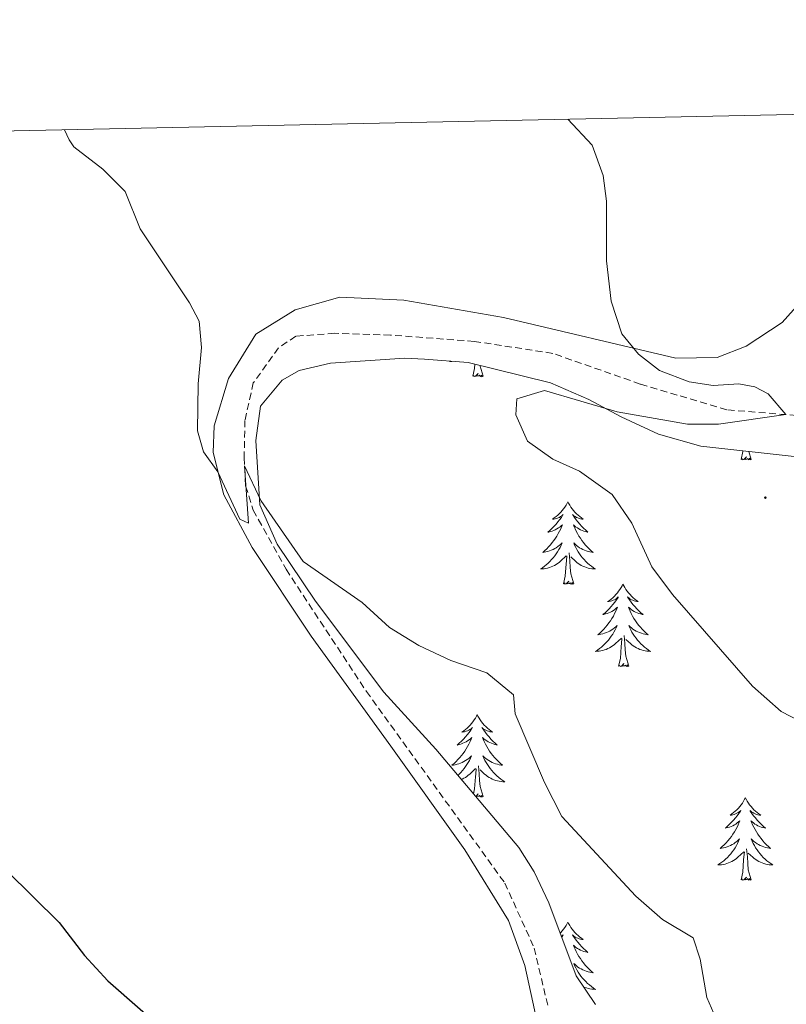
# Model space of a CAD drawing. Units: metres. Extents: x 640772 to 645288, y 4724844 to 4727906.
# Drawn here: x 642808 to 642919, y 4727467 to 4727609 of the extents above; entities that cross this region are included whole.
import ezdxf

# ---------------------------------------------------------------- set-up
doc = ezdxf.new("R2010")
doc.units = ezdxf.units.M
doc.header["$MEASUREMENT"] = 0
doc.linetypes.add('TRAZOSX2', pattern=[1.5, 1, -0.5])
for name, color, linetype, lineweight in [('Carátula', 7, 'Continuous', 5), ('Level 11', 142, 'TRAZOSX2', 13), ('Level 35', 92, 'Continuous', 0), ('Level 36', 142, 'Continuous', 0), ('Level 4', 36, 'Continuous', 30), ('Level 5', 36, 'Continuous', 0), ('Level 61', 19, 'Continuous', 0), ('Level 7', 19, 'Continuous', 0)]:
    doc.layers.add(name, color=color, linetype=linetype, lineweight=lineweight)

# ---------------------------------------------------------------- blocks, each defined once
blk = doc.blocks.new('5PATER')
at = {"layer": 'Carátula', "linetype": 'Continuous', "lineweight": 5}
h = blk.add_hatch(color=250, dxfattribs=at)
edge = h.paths.add_edge_path()
edge.add_ellipse((0, 0), major_axis=(-1.33, -1.34), ratio=0.999422, start_angle=0, end_angle=360)

msp = doc.modelspace()

# ---------------------------------------------------------------- linework, layer by layer
at = {"layer": 'Level 11', "color": 142, "linetype": 'TRAZOSX2', "lineweight": 13}
msp.add_polyline3d([(642920.43, 4727551.77, 510.14), (642910.32, 4727552.57, 509.3), (642897.82, 4727556.3, 508.55), (642885.17, 4727560.74, 507.71), (642873.85, 4727562.47, 506.96), (642861.73, 4727563.39, 506.21), (642853.64, 4727563.64, 506.03), (642848.05, 4727563.22, 505.93), (642845.54, 4727561.55, 505.75), (642841.89, 4727556.47, 505.37), (642840.68, 4727551.05, 505.28), (642840.57, 4727545.64, 505.09), (642840.78, 4727541.57, 504.81), (642841.89, 4727538.05, 504.72), (642846.62, 4727529.51, 504.06), (642858.23, 4727511.85, 503.41), (642878.24, 4727484.13, 502.29), (642882.5, 4727474.72, 501.92), (642884.5, 4727466.19, 501.54)], dxfattribs=at)
at = {"layer": 'Level 35', "color": 92, "linetype": 'Continuous', "lineweight": 0, "ltscale": 0.5}
msp.add_polyline3d([(642891.34, 4727466.55, 502.75), (642888.55, 4727470.7, 502.76), (642884.61, 4727481.25, 503.05), (642882.48, 4727485.77, 503.04), (642880.25, 4727489.28, 503.12), (642868.28, 4727503.49, 503.51), (642860.75, 4727511.72, 504.07), (642850.87, 4727524.9, 504.7), (642845.34, 4727533.12, 505.2), (642842.81, 4727538.84, 505.53), (642842.26, 4727548.12, 506.18), (642842.91, 4727553.09, 506.59), (642846.05, 4727556.88, 506.78), (642848.52, 4727558.25, 507.15), (642853.05, 4727559.33, 507.52), (642863.8, 4727560.02, 507.8), (642866.63, 4727559.88, 508.46), (642872.95, 4727559.4, 509.21), (642884.86, 4727556.48, 509.86), (642890.4, 4727554.08, 509.95), (642895.04, 4727551.57, 510.05), (642900.48, 4727549.07, 510.61), (642906.59, 4727547.3, 510.7), (642920.05, 4727545.84, 511.26)], dxfattribs=at)
at = {"layer": 'Level 36', "color": 92, "linetype": 'Continuous', "lineweight": 0}
msp.add_line((642913.87, 4727545.4, 0.01), (642913.53, 4727546.55, 0.01), dxfattribs=at)
for points in [[(642883.43, 4727461.57, 501.69), (642881.15, 4727472.2, 502.06), (642878.76, 4727478.72, 502.25), (642872.47, 4727488.91, 502.43), (642861.76, 4727503.91, 503.37), (642850.26, 4727519.85, 503.74), (642841.74, 4727532.68, 504.21), (642837.65, 4727540.28, 504.86), (642836.07, 4727546.38, 505.14), (642836.25, 4727550.25, 505.24), (642838.29, 4727557.08, 505.42), (642842.26, 4727563.51, 505.8), (642847.95, 4727567.04, 506.17), (642854.38, 4727568.86, 506.92), (642863.66, 4727568.43, 507.48), (642878.06, 4727565.93, 508.69), (642902.98, 4727560.06, 510.56), (642908.96, 4727560.15, 510.84), (642913.14, 4727561.79, 511.59), (642918.31, 4727565.22, 512.06), (642924.51, 4727572.12, 512.34), (642930.24, 4727582.3, 512.99), (642934.13, 4727593.27, 513.46), (642934.42, 4727595.57, 513.57)], [(642870.33, 4727559.6, 0.01), (642870.27, 4727559.56, 0.01), (642870.54, 4727559.57, 0.01), (642870.61, 4727559.58, 0.01)], [(642873.63, 4727557.43, 0.01), (642873.88, 4727558.54, 0.01), (642873.92, 4727559.16, 0.01)], [(642875.1, 4727557.43, 0.01), (642874.67, 4727558.87, 0.01), (642874.66, 4727558.98, 0.01)], [(642875.1, 4727557.43, 0.01), (642874.93, 4727557.36, 0.01), (642874.91, 4727557.6, 0.01), (642874.72, 4727557.38, 0.01), (642874.6, 4727557.58, 0.01), (642874.48, 4727557.47, 0.01), (642874.21, 4727557.42, 0.01), (642874.4, 4727557.81, 0.01), (642874.02, 4727557.43, 0.01), (642873.83, 4727557.38, 0.01), (642873.79, 4727557.54, 0.01), (642873.63, 4727557.43, 0.01)], [(642912.4, 4727545.4, 0.01), (642912.64, 4727546.52, 0.01), (642912.65, 4727546.64, 0.01)], [(642913.87, 4727545.4, 0.01), (642913.7, 4727545.33, 0.01), (642913.68, 4727545.57, 0.01), (642913.49, 4727545.35, 0.01), (642913.36, 4727545.55, 0.01), (642913.24, 4727545.45, 0.01), (642912.97, 4727545.39, 0.01), (642913.17, 4727545.78, 0.01), (642912.78, 4727545.4, 0.01), (642912.6, 4727545.35, 0.01), (642912.56, 4727545.51, 0.01), (642912.4, 4727545.4, 0.01)], [(642887.36, 4727539.27, 0.01), (642887.25, 4727539.05, 0.01), (642887.09, 4727538.77, 0.01), (642886.93, 4727538.51, 0.01), (642886.74, 4727538.25, 0.01), (642886.55, 4727538, 0.01), (642886.34, 4727537.76, 0.01), (642886.12, 4727537.54, 0.01), (642885.89, 4727537.32, 0.01), (642885.65, 4727537.12, 0.01), (642885.4, 4727536.93, 0.01), (642885.14, 4727536.75, 0.01), (642885.34, 4727536.77, 0.01), (642885.54, 4727536.81, 0.01), (642885.74, 4727536.87, 0.01), (642885.94, 4727536.94, 0.01), (642886.13, 4727537.02, 0.01), (642886.31, 4727537.12, 0.01), (642886.48, 4727537.23, 0.01), (642886.69, 4727537.42, 0.01), (642886.65, 4727537.36, 0.01), (642886.42, 4727537.01, 0.01), (642886.17, 4727536.68, 0.01), (642885.92, 4727536.35, 0.01), (642885.65, 4727536.03, 0.01), (642885.37, 4727535.73, 0.01), (642885.08, 4727535.44, 0.01), (642884.78, 4727535.15, 0.01), (642884.46, 4727534.88, 0.01), (642884.59, 4727534.9, 0.01), (642884.83, 4727534.96, 0.01), (642885.07, 4727535.04, 0.01), (642885.31, 4727535.12, 0.01), (642885.54, 4727535.23, 0.01), (642885.76, 4727535.34, 0.01), (642885.98, 4727535.48, 0.01), (642886.19, 4727535.62, 0.01), (642886.38, 4727535.78, 0.01), (642886.57, 4727535.95, 0.01), (642886.48, 4727535.72, 0.01), (642886.33, 4727535.36, 0.01), (642886.16, 4727535.01, 0.01), (642885.97, 4727534.66, 0.01), (642885.77, 4727534.32, 0.01), (642885.56, 4727533.99, 0.01), (642885.33, 4727533.67, 0.01), (642885.09, 4727533.36, 0.01), (642884.84, 4727533.06, 0.01), (642884.58, 4727532.76, 0.01), (642884.3, 4727532.48, 0.01), (642884.02, 4727532.21, 0.01), (642883.72, 4727531.95, 0.01), (642883.92, 4727531.98, 0.01), (642884.18, 4727532.03, 0.01), (642884.44, 4727532.09, 0.01), (642884.7, 4727532.17, 0.01), (642884.96, 4727532.26, 0.01), (642885.21, 4727532.37, 0.01), (642885.45, 4727532.49, 0.01), (642885.68, 4727532.63, 0.01), (642885.91, 4727532.78, 0.01), (642886.12, 4727532.94, 0.01), (642886.33, 4727533.12, 0.01), (642886.52, 4727533.31, 0.01), (642886.38, 4727532.98, 0.01), (642886.23, 4727532.66, 0.01), (642886.06, 4727532.35, 0.01), (642885.88, 4727532.04, 0.01), (642885.68, 4727531.74, 0.01), (642885.47, 4727531.46, 0.01), (642885.25, 4727531.18, 0.01), (642885.01, 4727530.91, 0.01), (642884.76, 4727530.65, 0.01), (642884.51, 4727530.41, 0.01), (642884.24, 4727530.17, 0.01), (642883.96, 4727529.95, 0.01), (642883.67, 4727529.74, 0.01), (642883.38, 4727529.55, 0.01), (642883.64, 4727529.56, 0.01), (642883.91, 4727529.59, 0.01), (642884.17, 4727529.63, 0.01), (642884.43, 4727529.68, 0.01), (642884.68, 4727529.76, 0.01), (642884.93, 4727529.84, 0.01), (642885.18, 4727529.95, 0.01), (642885.42, 4727530.06, 0.01), (642885.65, 4727530.19, 0.01), (642885.87, 4727530.34, 0.01), (642886.08, 4727530.5, 0.01), (642886.28, 4727530.67, 0.01), (642887.13, 4727531.46, 0.01)], [(642887.36, 4727539.27, 0.01), (642887.47, 4727539.05, 0.01), (642887.63, 4727538.77, 0.01), (642887.79, 4727538.51, 0.01), (642887.98, 4727538.25, 0.01), (642888.17, 4727538, 0.01), (642888.38, 4727537.76, 0.01), (642888.6, 4727537.54, 0.01), (642888.83, 4727537.32, 0.01), (642889.07, 4727537.12, 0.01), (642889.32, 4727536.93, 0.01), (642889.58, 4727536.75, 0.01), (642889.38, 4727536.77, 0.01), (642889.18, 4727536.81, 0.01), (642888.98, 4727536.87, 0.01), (642888.78, 4727536.94, 0.01), (642888.59, 4727537.02, 0.01), (642888.41, 4727537.12, 0.01), (642888.24, 4727537.23, 0.01), (642888.03, 4727537.42, 0.01), (642888.07, 4727537.36, 0.01), (642888.3, 4727537.01, 0.01), (642888.55, 4727536.68, 0.01), (642888.8, 4727536.35, 0.01), (642889.07, 4727536.03, 0.01), (642889.35, 4727535.73, 0.01), (642889.64, 4727535.44, 0.01), (642889.94, 4727535.15, 0.01), (642890.26, 4727534.88, 0.01), (642890.13, 4727534.9, 0.01), (642889.89, 4727534.96, 0.01), (642889.65, 4727535.04, 0.01), (642889.41, 4727535.12, 0.01), (642889.18, 4727535.23, 0.01), (642888.96, 4727535.34, 0.01), (642888.74, 4727535.48, 0.01), (642888.53, 4727535.62, 0.01), (642888.34, 4727535.78, 0.01), (642888.15, 4727535.95, 0.01), (642888.24, 4727535.72, 0.01), (642888.39, 4727535.36, 0.01), (642888.56, 4727535.01, 0.01), (642888.75, 4727534.66, 0.01), (642888.95, 4727534.32, 0.01), (642889.16, 4727533.99, 0.01), (642889.39, 4727533.67, 0.01), (642889.63, 4727533.36, 0.01), (642889.88, 4727533.06, 0.01), (642890.14, 4727532.76, 0.01), (642890.42, 4727532.48, 0.01), (642890.7, 4727532.21, 0.01), (642891, 4727531.95, 0.01), (642890.8, 4727531.98, 0.01), (642890.54, 4727532.03, 0.01), (642890.28, 4727532.09, 0.01), (642890.02, 4727532.17, 0.01), (642889.76, 4727532.26, 0.01), (642889.51, 4727532.37, 0.01), (642889.27, 4727532.49, 0.01), (642889.04, 4727532.63, 0.01), (642888.81, 4727532.78, 0.01), (642888.6, 4727532.94, 0.01), (642888.39, 4727533.12, 0.01), (642888.2, 4727533.31, 0.01), (642888.34, 4727532.98, 0.01), (642888.49, 4727532.66, 0.01), (642888.66, 4727532.35, 0.01), (642888.84, 4727532.04, 0.01), (642889.04, 4727531.74, 0.01), (642889.25, 4727531.46, 0.01), (642889.47, 4727531.18, 0.01), (642889.71, 4727530.91, 0.01), (642889.96, 4727530.65, 0.01), (642890.21, 4727530.41, 0.01), (642890.48, 4727530.17, 0.01), (642890.76, 4727529.95, 0.01), (642891.05, 4727529.74, 0.01), (642891.34, 4727529.55, 0.01), (642891.08, 4727529.56, 0.01), (642890.81, 4727529.59, 0.01), (642890.55, 4727529.63, 0.01), (642890.29, 4727529.68, 0.01), (642890.04, 4727529.76, 0.01), (642889.79, 4727529.84, 0.01), (642889.54, 4727529.95, 0.01), (642889.3, 4727530.06, 0.01), (642889.07, 4727530.19, 0.01), (642888.85, 4727530.34, 0.01), (642888.64, 4727530.5, 0.01), (642888.44, 4727530.67, 0.01), (642887.78, 4727531.29, 0.01)], [(642886.74, 4727527.42, 0.01), (642886.99, 4727528.53, 0.01), (642887.1, 4727530.28, 0.01), (642887.15, 4727530.71, 0.01), (642887.21, 4727531.43, 0.01)], [(642888.21, 4727527.42, 0.01), (642887.78, 4727528.86, 0.01), (642887.69, 4727529.76, 0.01), (642887.64, 4727530.71, 0.01), (642887.54, 4727531.87, 0.01)], [(642888.21, 4727527.42, 0.01), (642888.04, 4727527.35, 0.01), (642888.02, 4727527.59, 0.01), (642887.83, 4727527.36, 0.01), (642887.71, 4727527.57, 0.01), (642887.59, 4727527.46, 0.01), (642887.32, 4727527.41, 0.01), (642887.51, 4727527.8, 0.01), (642887.13, 4727527.42, 0.01), (642886.94, 4727527.36, 0.01), (642886.9, 4727527.53, 0.01), (642886.74, 4727527.42, 0.01)], [(642895.32, 4727527.35, 0.01), (642895.21, 4727527.13, 0.01), (642895.05, 4727526.85, 0.01), (642894.89, 4727526.59, 0.01), (642894.7, 4727526.33, 0.01), (642894.51, 4727526.08, 0.01), (642894.3, 4727525.84, 0.01), (642894.08, 4727525.62, 0.01), (642893.85, 4727525.4, 0.01), (642893.61, 4727525.2, 0.01), (642893.36, 4727525.01, 0.01), (642893.1, 4727524.83, 0.01), (642893.3, 4727524.85, 0.01), (642893.5, 4727524.89, 0.01), (642893.7, 4727524.95, 0.01), (642893.9, 4727525.02, 0.01), (642894.09, 4727525.1, 0.01), (642894.27, 4727525.2, 0.01), (642894.44, 4727525.31, 0.01), (642894.65, 4727525.5, 0.01), (642894.61, 4727525.44, 0.01), (642894.38, 4727525.09, 0.01), (642894.13, 4727524.76, 0.01), (642893.88, 4727524.43, 0.01), (642893.61, 4727524.12, 0.01), (642893.33, 4727523.81, 0.01), (642893.04, 4727523.52, 0.01), (642892.74, 4727523.23, 0.01), (642892.42, 4727522.96, 0.01), (642892.55, 4727522.98, 0.01), (642892.79, 4727523.04, 0.01), (642893.03, 4727523.12, 0.01), (642893.27, 4727523.2, 0.01), (642893.5, 4727523.31, 0.01), (642893.72, 4727523.42, 0.01), (642893.94, 4727523.56, 0.01), (642894.15, 4727523.7, 0.01), (642894.34, 4727523.86, 0.01), (642894.53, 4727524.03, 0.01), (642894.44, 4727523.81, 0.01), (642894.29, 4727523.44, 0.01), (642894.12, 4727523.09, 0.01), (642893.93, 4727522.74, 0.01), (642893.73, 4727522.4, 0.01), (642893.52, 4727522.07, 0.01), (642893.29, 4727521.75, 0.01), (642893.05, 4727521.44, 0.01), (642892.8, 4727521.14, 0.01), (642892.54, 4727520.84, 0.01), (642892.26, 4727520.56, 0.01), (642891.98, 4727520.29, 0.01), (642891.68, 4727520.04, 0.01), (642891.88, 4727520.06, 0.01), (642892.14, 4727520.11, 0.01), (642892.4, 4727520.17, 0.01), (642892.66, 4727520.25, 0.01), (642892.92, 4727520.34, 0.01), (642893.17, 4727520.45, 0.01), (642893.41, 4727520.57, 0.01), (642893.64, 4727520.71, 0.01), (642893.87, 4727520.86, 0.01), (642894.08, 4727521.03, 0.01), (642894.29, 4727521.2, 0.01), (642894.48, 4727521.39, 0.01), (642894.34, 4727521.06, 0.01), (642894.19, 4727520.74, 0.01), (642894.02, 4727520.43, 0.01), (642893.84, 4727520.12, 0.01), (642893.64, 4727519.83, 0.01), (642893.43, 4727519.54, 0.01), (642893.21, 4727519.26, 0.01), (642892.97, 4727518.99, 0.01), (642892.72, 4727518.73, 0.01), (642892.47, 4727518.49, 0.01), (642892.2, 4727518.26, 0.01), (642891.92, 4727518.03, 0.01), (642891.63, 4727517.82, 0.01), (642891.34, 4727517.63, 0.01), (642891.6, 4727517.64, 0.01), (642891.87, 4727517.67, 0.01), (642892.13, 4727517.71, 0.01), (642892.39, 4727517.76, 0.01), (642892.64, 4727517.84, 0.01), (642892.89, 4727517.92, 0.01), (642893.14, 4727518.03, 0.01), (642893.38, 4727518.14, 0.01), (642893.61, 4727518.27, 0.01), (642893.83, 4727518.42, 0.01), (642894.04, 4727518.58, 0.01), (642894.24, 4727518.75, 0.01), (642895.09, 4727519.55, 0.01)], [(642895.32, 4727527.35, 0.01), (642895.43, 4727527.13, 0.01), (642895.59, 4727526.85, 0.01), (642895.75, 4727526.59, 0.01), (642895.94, 4727526.33, 0.01), (642896.13, 4727526.08, 0.01), (642896.34, 4727525.84, 0.01), (642896.56, 4727525.62, 0.01), (642896.79, 4727525.4, 0.01), (642897.03, 4727525.2, 0.01), (642897.28, 4727525.01, 0.01), (642897.54, 4727524.83, 0.01), (642897.34, 4727524.85, 0.01), (642897.14, 4727524.89, 0.01), (642896.94, 4727524.95, 0.01), (642896.74, 4727525.02, 0.01), (642896.55, 4727525.1, 0.01), (642896.37, 4727525.2, 0.01), (642896.2, 4727525.31, 0.01), (642895.99, 4727525.5, 0.01), (642896.03, 4727525.44, 0.01), (642896.26, 4727525.09, 0.01), (642896.51, 4727524.76, 0.01), (642896.76, 4727524.43, 0.01), (642897.03, 4727524.12, 0.01), (642897.31, 4727523.81, 0.01), (642897.6, 4727523.52, 0.01), (642897.9, 4727523.23, 0.01), (642898.22, 4727522.96, 0.01), (642898.09, 4727522.98, 0.01), (642897.85, 4727523.04, 0.01), (642897.61, 4727523.12, 0.01), (642897.37, 4727523.2, 0.01), (642897.14, 4727523.31, 0.01), (642896.92, 4727523.42, 0.01), (642896.7, 4727523.56, 0.01), (642896.49, 4727523.7, 0.01), (642896.3, 4727523.86, 0.01), (642896.11, 4727524.03, 0.01), (642896.2, 4727523.81, 0.01), (642896.35, 4727523.44, 0.01), (642896.52, 4727523.09, 0.01), (642896.71, 4727522.74, 0.01), (642896.91, 4727522.4, 0.01), (642897.12, 4727522.07, 0.01), (642897.35, 4727521.75, 0.01), (642897.59, 4727521.44, 0.01), (642897.84, 4727521.14, 0.01), (642898.1, 4727520.84, 0.01), (642898.38, 4727520.56, 0.01), (642898.66, 4727520.29, 0.01), (642898.96, 4727520.04, 0.01), (642898.76, 4727520.06, 0.01), (642898.5, 4727520.11, 0.01), (642898.24, 4727520.17, 0.01), (642897.98, 4727520.25, 0.01), (642897.72, 4727520.34, 0.01), (642897.47, 4727520.45, 0.01), (642897.23, 4727520.57, 0.01), (642897, 4727520.71, 0.01), (642896.77, 4727520.86, 0.01), (642896.56, 4727521.03, 0.01), (642896.35, 4727521.2, 0.01), (642896.16, 4727521.39, 0.01), (642896.3, 4727521.06, 0.01), (642896.45, 4727520.74, 0.01), (642896.62, 4727520.43, 0.01), (642896.8, 4727520.12, 0.01), (642897, 4727519.83, 0.01), (642897.21, 4727519.54, 0.01), (642897.43, 4727519.26, 0.01), (642897.67, 4727518.99, 0.01), (642897.92, 4727518.73, 0.01), (642898.17, 4727518.49, 0.01), (642898.44, 4727518.26, 0.01), (642898.72, 4727518.03, 0.01), (642899.01, 4727517.82, 0.01), (642899.3, 4727517.63, 0.01), (642899.04, 4727517.64, 0.01), (642898.77, 4727517.67, 0.01), (642898.51, 4727517.71, 0.01), (642898.25, 4727517.76, 0.01), (642898, 4727517.84, 0.01), (642897.75, 4727517.92, 0.01), (642897.5, 4727518.03, 0.01), (642897.26, 4727518.14, 0.01), (642897.03, 4727518.27, 0.01), (642896.81, 4727518.42, 0.01), (642896.6, 4727518.58, 0.01), (642896.4, 4727518.75, 0.01), (642895.74, 4727519.37, 0.01)], [(642896.17, 4727515.5, 0.01), (642895.74, 4727516.94, 0.01), (642895.65, 4727517.84, 0.01), (642895.6, 4727518.79, 0.01), (642895.5, 4727519.95, 0.01)], [(642894.7, 4727515.5, 0.01), (642894.95, 4727516.62, 0.01), (642895.06, 4727518.36, 0.01), (642895.11, 4727518.79, 0.01), (642895.17, 4727519.51, 0.01)], [(642896.17, 4727515.5, 0.01), (642896, 4727515.43, 0.01), (642895.98, 4727515.67, 0.01), (642895.79, 4727515.45, 0.01), (642895.67, 4727515.65, 0.01), (642895.55, 4727515.54, 0.01), (642895.28, 4727515.49, 0.01), (642895.47, 4727515.88, 0.01), (642895.09, 4727515.5, 0.01), (642894.9, 4727515.45, 0.01), (642894.86, 4727515.61, 0.01), (642894.7, 4727515.5, 0.01)], [(642874.25, 4727508.48, 0.01), (642874.14, 4727508.26, 0.01), (642873.99, 4727507.99, 0.01), (642873.82, 4727507.72, 0.01), (642873.64, 4727507.46, 0.01), (642873.44, 4727507.22, 0.01), (642873.24, 4727506.98, 0.01), (642873.02, 4727506.75, 0.01), (642872.79, 4727506.54, 0.01), (642872.55, 4727506.33, 0.01), (642872.3, 4727506.14, 0.01), (642872.04, 4727505.96, 0.01), (642872.23, 4727505.99, 0.01), (642872.44, 4727506.02, 0.01), (642872.64, 4727506.08, 0.01), (642872.83, 4727506.15, 0.01), (642873.02, 4727506.23, 0.01), (642873.2, 4727506.33, 0.01), (642873.38, 4727506.44, 0.01), (642873.58, 4727506.64, 0.01), (642873.54, 4727506.57, 0.01), (642873.31, 4727506.22, 0.01), (642873.07, 4727505.89, 0.01), (642872.81, 4727505.56, 0.01), (642872.54, 4727505.25, 0.01), (642872.26, 4727504.94, 0.01), (642871.97, 4727504.65, 0.01), (642871.67, 4727504.36, 0.01), (642871.35, 4727504.09, 0.01), (642871.48, 4727504.12, 0.01), (642871.72, 4727504.18, 0.01), (642871.97, 4727504.25, 0.01), (642872.2, 4727504.34, 0.01), (642872.43, 4727504.44, 0.01), (642872.66, 4727504.56, 0.01), (642872.87, 4727504.69, 0.01), (642873.08, 4727504.83, 0.01), (642873.28, 4727504.99, 0.01), (642873.46, 4727505.16, 0.01), (642873.38, 4727504.94, 0.01), (642873.22, 4727504.58, 0.01), (642873.05, 4727504.22, 0.01), (642872.86, 4727503.88, 0.01), (642872.66, 4727503.54, 0.01), (642872.45, 4727503.2, 0.01), (642872.22, 4727502.88, 0.01), (642871.98, 4727502.57, 0.01), (642871.73, 4727502.27, 0.01), (642871.47, 4727501.98, 0.01), (642871.2, 4727501.7, 0.01), (642870.91, 4727501.42, 0.01), (642870.61, 4727501.17, 0.01), (642870.81, 4727501.19, 0.01), (642871.07, 4727501.24, 0.01), (642871.34, 4727501.3, 0.01), (642871.6, 4727501.38, 0.01), (642871.85, 4727501.48, 0.01), (642872.1, 4727501.58, 0.01), (642872.34, 4727501.71, 0.01), (642872.57, 4727501.84, 0.01), (642872.8, 4727501.99, 0.01), (642873.02, 4727502.16, 0.01), (642873.22, 4727502.33, 0.01), (642873.42, 4727502.52, 0.01), (642873.28, 4727502.2, 0.01), (642873.12, 4727501.87, 0.01), (642872.95, 4727501.56, 0.01), (642872.77, 4727501.26, 0.01), (642872.57, 4727500.96, 0.01), (642872.36, 4727500.67, 0.01), (642872.14, 4727500.39, 0.01), (642871.9, 4727500.12, 0.01), (642871.66, 4727499.87, 0.01), (642871.48, 4727499.69, 0.01)], [(642874.25, 4727508.48, 0.01), (642874.36, 4727508.26, 0.01), (642874.52, 4727507.99, 0.01), (642874.69, 4727507.72, 0.01), (642874.87, 4727507.46, 0.01), (642875.06, 4727507.22, 0.01), (642875.27, 4727506.98, 0.01), (642875.49, 4727506.75, 0.01), (642875.72, 4727506.54, 0.01), (642875.96, 4727506.33, 0.01), (642876.21, 4727506.14, 0.01), (642876.47, 4727505.96, 0.01), (642876.27, 4727505.99, 0.01), (642876.07, 4727506.02, 0.01), (642875.87, 4727506.08, 0.01), (642875.67, 4727506.15, 0.01), (642875.48, 4727506.23, 0.01), (642875.3, 4727506.33, 0.01), (642875.13, 4727506.44, 0.01), (642874.92, 4727506.64, 0.01), (642874.96, 4727506.57, 0.01), (642875.2, 4727506.22, 0.01), (642875.44, 4727505.89, 0.01), (642875.69, 4727505.56, 0.01), (642875.96, 4727505.25, 0.01), (642876.24, 4727504.94, 0.01), (642876.53, 4727504.65, 0.01), (642876.84, 4727504.36, 0.01), (642877.15, 4727504.09, 0.01), (642877.03, 4727504.12, 0.01), (642876.78, 4727504.18, 0.01), (642876.54, 4727504.25, 0.01), (642876.3, 4727504.34, 0.01), (642876.07, 4727504.44, 0.01), (642875.85, 4727504.56, 0.01), (642875.63, 4727504.69, 0.01), (642875.42, 4727504.83, 0.01), (642875.23, 4727504.99, 0.01), (642875.04, 4727505.16, 0.01), (642875.13, 4727504.94, 0.01), (642875.28, 4727504.58, 0.01), (642875.46, 4727504.22, 0.01), (642875.64, 4727503.88, 0.01), (642875.84, 4727503.54, 0.01), (642876.05, 4727503.2, 0.01), (642876.28, 4727502.88, 0.01), (642876.52, 4727502.57, 0.01), (642876.77, 4727502.27, 0.01), (642877.03, 4727501.98, 0.01), (642877.31, 4727501.7, 0.01), (642877.6, 4727501.42, 0.01), (642877.89, 4727501.17, 0.01), (642877.7, 4727501.19, 0.01), (642877.43, 4727501.24, 0.01), (642877.17, 4727501.3, 0.01), (642876.91, 4727501.38, 0.01), (642876.65, 4727501.48, 0.01), (642876.4, 4727501.58, 0.01), (642876.16, 4727501.71, 0.01), (642875.93, 4727501.84, 0.01), (642875.7, 4727501.99, 0.01), (642875.49, 4727502.16, 0.01), (642875.28, 4727502.33, 0.01), (642875.09, 4727502.52, 0.01), (642875.23, 4727502.2, 0.01), (642875.38, 4727501.87, 0.01), (642875.55, 4727501.56, 0.01), (642875.74, 4727501.26, 0.01), (642875.93, 4727500.96, 0.01), (642876.14, 4727500.67, 0.01), (642876.37, 4727500.39, 0.01), (642876.6, 4727500.12, 0.01), (642876.85, 4727499.87, 0.01), (642877.1, 4727499.62, 0.01), (642877.37, 4727499.39, 0.01), (642877.65, 4727499.16, 0.01), (642877.94, 4727498.96, 0.01), (642878.23, 4727498.76, 0.01), (642877.97, 4727498.77, 0.01), (642877.7, 4727498.8, 0.01), (642877.44, 4727498.84, 0.01), (642877.18, 4727498.9, 0.01), (642876.93, 4727498.97, 0.01), (642876.68, 4727499.06, 0.01), (642876.43, 4727499.16, 0.01), (642876.2, 4727499.28, 0.01), (642875.97, 4727499.41, 0.01), (642875.74, 4727499.55, 0.01), (642875.53, 4727499.71, 0.01), (642875.33, 4727499.88, 0.01), (642874.67, 4727500.5, 0.01)], [(642871.96, 4727499.12, 0.01), (642872.07, 4727499.16, 0.01), (642872.31, 4727499.28, 0.01), (642872.54, 4727499.41, 0.01), (642872.76, 4727499.55, 0.01), (642872.97, 4727499.71, 0.01), (642873.18, 4727499.88, 0.01), (642874.02, 4727500.68, 0.01)], [(642873.72, 4727497.03, 0.01), (642873.88, 4727497.75, 0.01), (642873.99, 4727499.49, 0.01), (642874.04, 4727499.92, 0.01), (642874.1, 4727500.64, 0.01)], [(642875.1, 4727496.63, 0.01), (642874.67, 4727498.07, 0.01), (642874.58, 4727498.97, 0.01), (642874.54, 4727499.92, 0.01), (642874.44, 4727501.09, 0.01)], [(642875.1, 4727496.63, 0.01), (642874.93, 4727496.56, 0.01), (642874.91, 4727496.8, 0.01), (642874.72, 4727496.58, 0.01), (642874.6, 4727496.78, 0.01), (642874.48, 4727496.67, 0.01), (642874.21, 4727496.62, 0.01), (642874.4, 4727497.01, 0.01), (642874.04, 4727496.65, 0.01)], [(642913.02, 4727496.46, 0.01), (642912.91, 4727496.24, 0.01), (642912.75, 4727495.96, 0.01), (642912.58, 4727495.7, 0.01), (642912.4, 4727495.44, 0.01), (642912.21, 4727495.19, 0.01), (642912, 4727494.95, 0.01), (642911.78, 4727494.73, 0.01), (642911.55, 4727494.51, 0.01), (642911.31, 4727494.31, 0.01), (642911.06, 4727494.12, 0.01), (642910.8, 4727493.94, 0.01), (642911, 4727493.96, 0.01), (642911.2, 4727494, 0.01), (642911.4, 4727494.05, 0.01), (642911.6, 4727494.12, 0.01), (642911.79, 4727494.21, 0.01), (642911.97, 4727494.31, 0.01), (642912.14, 4727494.42, 0.01), (642912.35, 4727494.61, 0.01), (642912.3, 4727494.54, 0.01), (642912.08, 4727494.2, 0.01), (642911.83, 4727493.86, 0.01), (642911.58, 4727493.54, 0.01), (642911.31, 4727493.22, 0.01), (642911.03, 4727492.92, 0.01), (642910.74, 4727492.62, 0.01), (642910.43, 4727492.34, 0.01), (642910.12, 4727492.07, 0.01), (642910.24, 4727492.09, 0.01), (642910.49, 4727492.15, 0.01), (642910.73, 4727492.22, 0.01), (642910.97, 4727492.31, 0.01), (642911.2, 4727492.41, 0.01), (642911.42, 4727492.53, 0.01), (642911.64, 4727492.66, 0.01), (642911.84, 4727492.81, 0.01), (642912.04, 4727492.96, 0.01), (642912.23, 4727493.14, 0.01), (642912.14, 4727492.91, 0.01), (642911.98, 4727492.55, 0.01), (642911.81, 4727492.2, 0.01), (642911.63, 4727491.85, 0.01), (642911.43, 4727491.51, 0.01), (642911.22, 4727491.18, 0.01), (642910.99, 4727490.86, 0.01), (642910.75, 4727490.55, 0.01), (642910.5, 4727490.24, 0.01), (642910.24, 4727489.95, 0.01), (642909.96, 4727489.67, 0.01), (642909.67, 4727489.4, 0.01), (642909.38, 4727489.14, 0.01), (642909.57, 4727489.17, 0.01), (642909.84, 4727489.21, 0.01), (642910.1, 4727489.28, 0.01), (642910.36, 4727489.36, 0.01), (642910.62, 4727489.45, 0.01), (642910.86, 4727489.56, 0.01), (642911.11, 4727489.68, 0.01), (642911.34, 4727489.82, 0.01), (642911.56, 4727489.97, 0.01), (642911.78, 4727490.13, 0.01), (642911.99, 4727490.31, 0.01), (642912.18, 4727490.5, 0.01), (642912.04, 4727490.17, 0.01), (642911.89, 4727489.85, 0.01), (642911.72, 4727489.54, 0.01), (642911.53, 4727489.23, 0.01), (642911.34, 4727488.93, 0.01), (642911.13, 4727488.64, 0.01), (642910.9, 4727488.37, 0.01), (642910.67, 4727488.1, 0.01), (642910.42, 4727487.84, 0.01), (642910.16, 4727487.6, 0.01), (642909.9, 4727487.36, 0.01), (642909.62, 4727487.14, 0.01), (642909.33, 4727486.93, 0.01), (642909.04, 4727486.74, 0.01), (642909.3, 4727486.75, 0.01), (642909.57, 4727486.77, 0.01), (642909.83, 4727486.82, 0.01), (642910.09, 4727486.87, 0.01), (642910.34, 4727486.94, 0.01), (642910.59, 4727487.03, 0.01), (642910.84, 4727487.13, 0.01), (642911.07, 4727487.25, 0.01), (642911.3, 4727487.38, 0.01), (642911.53, 4727487.53, 0.01), (642911.74, 4727487.68, 0.01), (642911.94, 4727487.85, 0.01), (642912.79, 4727488.65, 0.01)], [(642913.02, 4727496.46, 0.01), (642913.13, 4727496.24, 0.01), (642913.28, 4727495.96, 0.01), (642913.45, 4727495.7, 0.01), (642913.63, 4727495.44, 0.01), (642913.83, 4727495.19, 0.01), (642914.04, 4727494.95, 0.01), (642914.25, 4727494.73, 0.01), (642914.48, 4727494.51, 0.01), (642914.72, 4727494.31, 0.01), (642914.98, 4727494.12, 0.01), (642915.24, 4727493.94, 0.01), (642915.04, 4727493.96, 0.01), (642914.83, 4727494, 0.01), (642914.63, 4727494.05, 0.01), (642914.44, 4727494.12, 0.01), (642914.25, 4727494.21, 0.01), (642914.07, 4727494.31, 0.01), (642913.9, 4727494.42, 0.01), (642913.69, 4727494.61, 0.01), (642913.73, 4727494.54, 0.01), (642913.96, 4727494.2, 0.01), (642914.2, 4727493.86, 0.01), (642914.46, 4727493.54, 0.01), (642914.73, 4727493.22, 0.01), (642915.01, 4727492.92, 0.01), (642915.3, 4727492.62, 0.01), (642915.6, 4727492.34, 0.01), (642915.92, 4727492.07, 0.01), (642915.79, 4727492.09, 0.01), (642915.55, 4727492.15, 0.01), (642915.3, 4727492.22, 0.01), (642915.07, 4727492.31, 0.01), (642914.84, 4727492.41, 0.01), (642914.61, 4727492.53, 0.01), (642914.4, 4727492.66, 0.01), (642914.19, 4727492.81, 0.01), (642913.99, 4727492.96, 0.01), (642913.81, 4727493.14, 0.01), (642913.9, 4727492.91, 0.01), (642914.05, 4727492.55, 0.01), (642914.22, 4727492.2, 0.01), (642914.41, 4727491.85, 0.01), (642914.61, 4727491.51, 0.01), (642914.82, 4727491.18, 0.01), (642915.05, 4727490.86, 0.01), (642915.28, 4727490.55, 0.01), (642915.54, 4727490.24, 0.01), (642915.8, 4727489.95, 0.01), (642916.08, 4727489.67, 0.01), (642916.36, 4727489.4, 0.01), (642916.66, 4727489.14, 0.01), (642916.46, 4727489.17, 0.01), (642916.2, 4727489.21, 0.01), (642915.93, 4727489.28, 0.01), (642915.67, 4727489.36, 0.01), (642915.42, 4727489.45, 0.01), (642915.17, 4727489.56, 0.01), (642914.93, 4727489.68, 0.01), (642914.7, 4727489.82, 0.01), (642914.47, 4727489.97, 0.01), (642914.26, 4727490.13, 0.01), (642914.05, 4727490.31, 0.01), (642913.85, 4727490.5, 0.01), (642914, 4727490.17, 0.01), (642914.15, 4727489.85, 0.01), (642914.32, 4727489.54, 0.01), (642914.5, 4727489.23, 0.01), (642914.7, 4727488.93, 0.01), (642914.91, 4727488.64, 0.01), (642915.13, 4727488.37, 0.01), (642915.37, 4727488.1, 0.01), (642915.61, 4727487.84, 0.01), (642915.87, 4727487.6, 0.01), (642916.14, 4727487.36, 0.01), (642916.42, 4727487.14, 0.01), (642916.71, 4727486.93, 0.01), (642917, 4727486.74, 0.01), (642916.73, 4727486.75, 0.01), (642916.47, 4727486.77, 0.01), (642916.21, 4727486.82, 0.01), (642915.95, 4727486.87, 0.01), (642915.69, 4727486.94, 0.01), (642915.44, 4727487.03, 0.01), (642915.2, 4727487.13, 0.01), (642914.96, 4727487.25, 0.01), (642914.73, 4727487.38, 0.01), (642914.51, 4727487.53, 0.01), (642914.3, 4727487.68, 0.01), (642914.09, 4727487.85, 0.01), (642913.44, 4727488.47, 0.01)], [(642912.4, 4727484.6, 0.01), (642912.64, 4727485.72, 0.01), (642912.76, 4727487.46, 0.01), (642912.8, 4727487.9, 0.01), (642912.87, 4727488.62, 0.01)], [(642913.87, 4727484.6, 0.01), (642913.44, 4727486.04, 0.01), (642913.35, 4727486.95, 0.01), (642913.3, 4727487.9, 0.01), (642913.2, 4727489.06, 0.01)], [(642913.87, 4727484.6, 0.01), (642913.7, 4727484.54, 0.01), (642913.68, 4727484.78, 0.01), (642913.49, 4727484.55, 0.01), (642913.36, 4727484.76, 0.01), (642913.24, 4727484.65, 0.01), (642912.97, 4727484.59, 0.01), (642913.17, 4727484.99, 0.01), (642912.78, 4727484.61, 0.01), (642912.6, 4727484.55, 0.01), (642912.56, 4727484.72, 0.01), (642912.4, 4727484.6, 0.01)], [(642887.36, 4727478.47, 0.01), (642887.25, 4727478.25, 0.01), (642887.09, 4727477.98, 0.01), (642886.93, 4727477.71, 0.01), (642886.74, 4727477.45, 0.01), (642886.55, 4727477.2, 0.01), (642886.34, 4727476.97, 0.01), (642886.25, 4727476.87, 0.01)], [(642887.36, 4727478.47, 0.01), (642887.47, 4727478.25, 0.01), (642887.63, 4727477.98, 0.01), (642887.79, 4727477.71, 0.01), (642887.98, 4727477.45, 0.01), (642888.17, 4727477.2, 0.01), (642888.38, 4727476.97, 0.01), (642888.6, 4727476.74, 0.01), (642888.83, 4727476.52, 0.01), (642889.07, 4727476.32, 0.01), (642889.32, 4727476.13, 0.01), (642889.58, 4727475.95, 0.01), (642889.38, 4727475.98, 0.01), (642889.18, 4727476.01, 0.01), (642888.98, 4727476.07, 0.01), (642888.78, 4727476.14, 0.01), (642888.59, 4727476.22, 0.01), (642888.41, 4727476.32, 0.01), (642888.24, 4727476.43, 0.01), (642888.03, 4727476.62, 0.01), (642888.07, 4727476.56, 0.01), (642888.3, 4727476.21, 0.01), (642888.55, 4727475.88, 0.01), (642888.8, 4727475.55, 0.01), (642889.07, 4727475.24, 0.01), (642889.35, 4727474.93, 0.01), (642889.64, 4727474.64, 0.01), (642889.94, 4727474.35, 0.01), (642890.26, 4727474.08, 0.01), (642890.13, 4727474.11, 0.01), (642889.89, 4727474.16, 0.01), (642889.65, 4727474.24, 0.01), (642889.41, 4727474.32, 0.01), (642889.18, 4727474.43, 0.01), (642888.96, 4727474.55, 0.01), (642888.74, 4727474.68, 0.01), (642888.53, 4727474.82, 0.01), (642888.34, 4727474.98, 0.01), (642888.15, 4727475.15, 0.01), (642888.24, 4727474.93, 0.01), (642888.39, 4727474.57, 0.01), (642888.56, 4727474.21, 0.01), (642888.75, 4727473.86, 0.01), (642888.95, 4727473.52, 0.01), (642889.16, 4727473.19, 0.01), (642889.39, 4727472.87, 0.01), (642889.63, 4727472.56, 0.01), (642889.88, 4727472.26, 0.01), (642890.14, 4727471.96, 0.01), (642890.42, 4727471.68, 0.01), (642890.7, 4727471.41, 0.01), (642891, 4727471.16, 0.01), (642890.8, 4727471.18, 0.01), (642890.54, 4727471.23, 0.01), (642890.28, 4727471.29, 0.01), (642890.02, 4727471.37, 0.01), (642889.76, 4727471.46, 0.01), (642889.51, 4727471.57, 0.01), (642889.27, 4727471.7, 0.01), (642889.04, 4727471.83, 0.01), (642888.81, 4727471.98, 0.01), (642888.6, 4727472.15, 0.01), (642888.39, 4727472.32, 0.01), (642888.2, 4727472.51, 0.01), (642888.34, 4727472.18, 0.01), (642888.49, 4727471.86, 0.01), (642888.66, 4727471.55, 0.01), (642888.84, 4727471.24, 0.01), (642889.04, 4727470.95, 0.01), (642889.25, 4727470.66, 0.01), (642889.47, 4727470.38, 0.01), (642889.71, 4727470.11, 0.01), (642889.96, 4727469.86, 0.01), (642890.21, 4727469.61, 0.01), (642890.48, 4727469.38, 0.01), (642890.76, 4727469.15, 0.01), (642891.05, 4727468.94, 0.01), (642891.34, 4727468.75, 0.01), (642891.08, 4727468.76, 0.01), (642890.81, 4727468.79, 0.01), (642890.55, 4727468.83, 0.01), (642890.29, 4727468.89, 0.01), (642890.04, 4727468.96, 0.01), (642889.79, 4727469.04, 0.01), (642889.61, 4727469.12, 0.01)], [(642886.42, 4727476.39, 0.01), (642886.48, 4727476.43, 0.01), (642886.69, 4727476.62, 0.01), (642886.65, 4727476.56, 0.01), (642886.47, 4727476.28, 0.01)]]:
    msp.add_polyline3d(points, dxfattribs=at)
at = {"layer": 'Level 4', "color": 36, "linetype": 'Continuous', "lineweight": 30}
msp.add_polyline3d([(642806.25, 4727485.91, 500.01), (642813.84, 4727478.44, 500.01), (642817.49, 4727473.64, 500.01), (642820.88, 4727469.96, 500.01), (642829.83, 4727462.11, 500.01)], dxfattribs=at)
at = {"layer": 'Level 5', "color": 36, "linetype": 'Continuous', "lineweight": 0}
for points in [[(642887.37, 4727594.59, 510.01), (642890.88, 4727590.84, 510.01), (642892.48, 4727586.46, 510.01), (642892.92, 4727582.74, 510.01), (642892.96, 4727574.12, 510.01), (642893.63, 4727568.3, 510.01), (642895.14, 4727563.54, 510.01), (642897.58, 4727560.61, 510.01), (642900.58, 4727558.26, 510.01), (642904.91, 4727556.61, 510.01), (642908.36, 4727556.09, 510.01), (642912.09, 4727556.34, 510.01), (642914.4, 4727555.9, 510.01), (642916.33, 4727554.87, 510.01), (642918.87, 4727551.89, 510.01), (642909.12, 4727550.51, 510.01), (642904.63, 4727550.52, 510.01), (642894.46, 4727552.28, 510.01), (642883.98, 4727555.37, 510.01), (642879.98, 4727554.15, 510.01), (642879.82, 4727551.86, 510.01), (642881.51, 4727548.05, 510.01), (642885.19, 4727545.43, 510.01), (642889.04, 4727543.68, 510.01), (642893.78, 4727540.3, 510.01), (642896.6, 4727536.17, 510.01), (642899.5, 4727529.87, 510.01), (642902.5, 4727525.87, 510.01), (642914.03, 4727512.62, 510.01), (642918.21, 4727508.95, 510.01), (642921.09, 4727507.43, 510.01)], [(642814.61, 4727593.08, 505.01), (642815.27, 4727591.62, 505.01), (642815.95, 4727590.63, 505.01), (642820.12, 4727587.39, 505.01), (642823.38, 4727584.14, 505.01), (642825.52, 4727578.77, 505.01), (642832.67, 4727568.07, 505.01), (642834.05, 4727565.41, 505.01), (642834.4, 4727561.59, 505.01), (642833.91, 4727556.32, 505.01), (642833.82, 4727549.52, 505.01), (642834.68, 4727546.48, 505.01), (642836.76, 4727543.59, 505.01), (642839.92, 4727536.75, 505.01), (642841.18, 4727536.2, 505.01), (642840.63, 4727544.48, 505.01), (642842.96, 4727539.44, 505.01), (642849.12, 4727530.64, 505.01), (642857.64, 4727524.7, 505.01), (642861.57, 4727521.07, 505.01), (642865.83, 4727518.46, 505.01), (642870.44, 4727516.29, 505.01), (642875.64, 4727514.55, 505.01), (642879.48, 4727511.34, 505.01), (642879.76, 4727508.58, 505.01), (642883.98, 4727498.65, 505.01), (642886.5, 4727493.76, 505.01), (642897.2, 4727482.21, 505.01), (642901.03, 4727478.87, 505.01), (642905.48, 4727476.21, 505.01), (642906.48, 4727473.12, 505.01), (642907.43, 4727467.58, 505.01), (642909.47, 4727462.93, 505.01)]]:
    msp.add_polyline3d(points, dxfattribs=at)
at = {"layer": 'Level 61', "color": 19, "linetype": 'Continuous', "lineweight": 0}
msp.add_polyline3d([(641655.14, 4727569.02, 0.01), (645068.69, 4727639.86, 0.01), (645117.16, 4725326.61, 0.01), (641702.47, 4725255.76, 0.01), (641655.14, 4727569.02, 0.01)], close=True, dxfattribs=at)

# ---------------------------------------------------------------- block references
at = {"layer": 'Level 7', "color": 19, "linetype": 'Continuous', "lineweight": 0, "xscale": 0.1000007614726202, "yscale": 0.1000007614726202}
msp.add_blockref('5PATER', (642915.9, 4727539.86, 511.78), dxfattribs=at)

doc.saveas('drawing.dxf')
